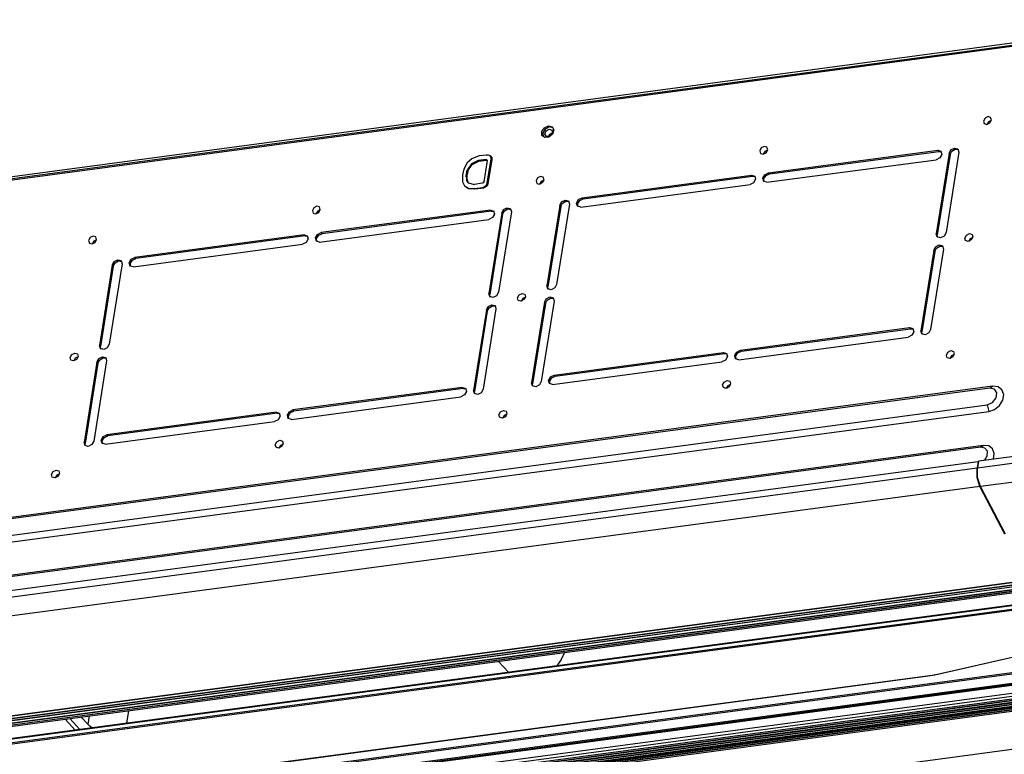
# Model space of a CAD drawing. Units: inches. Extents: x 0 to 15035, y 0 to 5362.
# Drawn here: x 3313 to 3571, y 4257 to 4450 of the extents above; entities that cross this region are included whole.
import ezdxf

# ---------------------------------------------------------------- set-up
doc = ezdxf.new("R2010")
doc.units = ezdxf.units.IN
doc.header["$MEASUREMENT"] = 0
doc.layers.add('LG-Product', color=3, linetype='Continuous')

# ---------------------------------------------------------------- blocks, each defined once
blk = doc.blocks.new('TM-CST4-3')
at = {"layer": 'LG-Product', "color": 3, "linetype": 'Continuous'}
for p, q in [((2769.23, 3324.52), (2356.68, 3269.44)), ((2767.03, 3323.11), (2354.5, 3268.03)), ((2767.32, 3323.56), (2354.78, 3268.47)), ((2702.73, 3292.29), (2702.2, 3291.34)), ((2703.71, 3292.79), (2702.73, 3292.29)), ((2704.58, 3292.54), (2703.71, 3292.79)), ((2704.29, 3290.73), (2704.82, 3291.69)), ((2704.82, 3291.69), (2704.58, 3292.54)), ((2557.64, 3287.9), (2558.5, 3289.14)), ((2558.73, 3288.7), (2557.93, 3287.41)), ((2558.5, 3289.14), (2559.85, 3289.76)), ((2560.09, 3289.4), (2558.73, 3288.7)), ((2558.99, 3288.11), (2560.06, 3288.71)), ((2559.85, 3289.76), (2561.05, 3289.48)), ((2560.06, 3288.71), (2560.98, 3288.38)), ((2561.34, 3289.15), (2560.09, 3289.4)), ((2561.05, 3289.48), (2561.54, 3288.42)), ((2561.54, 3288.42), (2561.1, 3287.09)), ((2702.2, 3291.34), (2702.44, 3290.49)), ((2702.44, 3290.49), (2703.31, 3290.24)), ((2703.31, 3290.24), (2704.29, 3290.73)), ((2703.9, 3291.09), (2703.37, 3290.25)), ((2704.79, 3291.55), (2703.9, 3291.09)), ((2557.67, 3286.63), (2557.64, 3287.9)), ((2558.57, 3285.92), (2557.67, 3286.63)), ((2557.93, 3287.41), (2558.06, 3286.15)), ((2559.93, 3286.1), (2558.57, 3285.92)), ((2558.58, 3287.03), (2558.99, 3288.11)), ((2559.14, 3286.28), (2558.58, 3287.03)), ((2560.24, 3286.43), (2559.14, 3286.28)), ((2559.77, 3286.25), (2560.27, 3287.02)), ((2561.1, 3287.09), (2559.93, 3286.1)), ((2561.05, 3287.36), (2560.24, 3286.43)), ((2560.27, 3287.02), (2561.09, 3287.46)), ((2560.98, 3288.38), (2561.05, 3287.36)), ((2629.49, 3282.51), (2628.96, 3281.56)), ((2630.47, 3283.01), (2629.49, 3282.51)), ((2631.34, 3282.76), (2630.47, 3283.01)), ((2631.58, 3281.91), (2631.34, 3282.76)), ((2691.59, 3281.9), (2692.78, 3282.5)), ((2691.85, 3281.49), (2692.95, 3282.12)), ((2692.78, 3282.5), (2693.83, 3282.2)), ((2692.95, 3282.12), (2694, 3281.97)), ((2693.83, 3282.2), (2694.12, 3281.17)), ((2534.68, 3279.01), (2533.19, 3277.61)), ((2537.15, 3279.89), (2534.68, 3279.01)), ((2539.35, 3278.71), (2536.79, 3278.37)), ((2539.41, 3280.19), (2537.15, 3279.89)), ((2539.55, 3278.49), (2539.35, 3278.71)), ((2539.35, 3278.71), (2539.61, 3278.64)), ((2540.11, 3280.21), (2539.41, 3280.19)), ((2539.76, 3271.05), (2541.01, 3278.92)), ((2540.71, 3279.98), (2540.11, 3280.21)), ((2540.97, 3279.61), (2540.71, 3279.98)), ((2541.03, 3279.65), (2540.78, 3279.93)), ((2540.92, 3279.76), (2541.21, 3279.26)), ((2541.01, 3278.92), (2540.97, 3279.61)), ((2541.01, 3278.92), (2541.21, 3278.7)), ((2541.21, 3279.26), (2541.21, 3278.7)), ((2628.96, 3281.56), (2629.2, 3280.71)), ((2629.2, 3280.71), (2630.07, 3280.46)), ((2630.07, 3280.46), (2631.05, 3280.95)), ((2630.66, 3281.31), (2630.13, 3280.47)), ((2631.54, 3281.77), (2630.66, 3281.31)), ((2631.05, 3280.95), (2631.58, 3281.91)), ((2631.81, 3274.36), (2687.24, 3281.76)), ((2632.14, 3274.01), (2687.56, 3281.41)), ((2687.94, 3279.27), (2686.75, 3278.67)), ((2690.96, 3280.74), (2686.79, 3254.42)), ((2691.28, 3280.39), (2687.11, 3254.07)), ((2687.24, 3281.76), (2688.29, 3281.46)), ((2687.24, 3281.76), (2687.56, 3281.41)), ((2687.56, 3281.41), (2688.05, 3281.4)), ((2688.58, 3280.43), (2687.94, 3279.27)), ((2688.05, 3281.4), (2688.46, 3281.23)), ((2688.29, 3281.46), (2688.58, 3280.43)), ((2694.12, 3281.17), (2689.96, 3254.85)), ((2690.96, 3280.74), (2691.59, 3281.9)), ((2690.96, 3280.74), (2691.28, 3280.39)), ((2691.28, 3280.39), (2691.85, 3281.49)), ((2532.13, 3275.61), (2531.65, 3273.68)), ((2533.19, 3277.61), (2532.13, 3275.61)), ((2534.58, 3277.33), (2533.22, 3275.26)), ((2533.42, 3275.04), (2534.78, 3277.11)), ((2536.79, 3278.37), (2534.58, 3277.33)), ((2534.78, 3277.11), (2536.99, 3278.15)), ((2536.79, 3278.37), (2536.99, 3278.15)), ((2536.99, 3278.15), (2539.55, 3278.49)), ((2539.68, 3278.38), (2538.58, 3271.4)), ((2539.62, 3278.5), (2539.55, 3278.49)), ((2539.61, 3278.64), (2539.68, 3278.38)), ((2539.69, 3278.49), (2539.62, 3278.5)), ((2541.21, 3278.7), (2539.96, 3270.83)), ((2631.32, 3271.27), (2686.75, 3278.67)), ((2531.65, 3273.68), (2531.67, 3271.45)), ((2532.81, 3273.03), (2532.86, 3273.48)), ((2532.81, 3273.03), (2533.02, 3272.81)), ((2532.81, 3273.03), (2533.51, 3271.14)), ((2532.86, 3273.48), (2532.91, 3273.85)), ((2532.91, 3273.85), (2533.07, 3274.66)), ((2532.91, 3273.85), (2533.11, 3273.63)), ((2533.05, 3273.16), (2533.02, 3272.81)), ((2533.1, 3271.92), (2533.02, 3272.81)), ((2533.11, 3273.63), (2533.05, 3273.16)), ((2533.07, 3274.66), (2533.22, 3275.26)), ((2533.23, 3274.27), (2533.11, 3273.63)), ((2533.22, 3275.26), (2533.42, 3275.04)), ((2533.42, 3275.04), (2533.23, 3274.27)), ((2556.25, 3272.73), (2555.72, 3271.78)), ((2557.23, 3273.23), (2556.25, 3272.73)), ((2558.09, 3272.98), (2557.23, 3273.23)), ((2558.33, 3272.13), (2558.09, 3272.98)), ((2570.85, 3266.22), (2626.27, 3273.62)), ((2571.17, 3265.87), (2626.6, 3273.27)), ((2626.27, 3273.62), (2627.32, 3273.32)), ((2626.27, 3273.62), (2626.6, 3273.27)), ((2626.6, 3273.27), (2627.08, 3273.26)), ((2627.61, 3272.29), (2626.97, 3271.13)), ((2627.08, 3273.26), (2627.49, 3273.09)), ((2627.32, 3273.32), (2627.61, 3272.29)), ((2629.99, 3272.6), (2630.62, 3273.76)), ((2630.28, 3271.57), (2629.99, 3272.6)), ((2630.36, 3272.47), (2631.04, 3273.49)), ((2630.43, 3271.45), (2630.36, 3272.47)), ((2630.62, 3273.76), (2631.81, 3274.36)), ((2631.04, 3273.49), (2632.14, 3274.01)), ((2631.81, 3274.36), (2632.14, 3274.01)), ((2531.67, 3271.45), (2532.29, 3270.17)), ((2532.29, 3270.17), (2533.81, 3269.24)), ((2533.62, 3269.14), (2532.49, 3269.95)), ((2533.47, 3271.18), (2533.1, 3271.92)), ((2533.51, 3271.14), (2535.52, 3270.61)), ((2535.7, 3268.98), (2533.62, 3269.14)), ((2533.81, 3269.24), (2535.5, 3269.2)), ((2535.5, 3269.2), (2537.48, 3269.46)), ((2535.5, 3269.2), (2535.7, 3268.98)), ((2538.12, 3270.96), (2535.52, 3270.61)), ((2537.68, 3269.24), (2535.7, 3268.98)), ((2537.48, 3269.46), (2538.48, 3269.69)), ((2537.48, 3269.46), (2537.68, 3269.24)), ((2538.49, 3269.41), (2537.68, 3269.24)), ((2538.42, 3271.11), (2538.12, 3270.96)), ((2538.58, 3271.4), (2538.42, 3271.11)), ((2538.48, 3269.69), (2539.07, 3269.99)), ((2539.28, 3269.77), (2538.49, 3269.41)), ((2539.07, 3269.99), (2539.57, 3270.52)), ((2539.07, 3269.99), (2539.28, 3269.77)), ((2539.69, 3270.17), (2539.28, 3269.77)), ((2539.57, 3270.52), (2539.76, 3271.05)), ((2539.96, 3270.83), (2539.69, 3270.17)), ((2539.76, 3271.05), (2539.96, 3270.83)), ((2555.72, 3271.78), (2555.96, 3270.93)), ((2555.96, 3270.93), (2556.82, 3270.68)), ((2556.82, 3270.68), (2557.81, 3271.17)), ((2557.41, 3271.53), (2556.88, 3270.69)), ((2558.3, 3271.99), (2557.41, 3271.53)), ((2557.81, 3271.17), (2558.33, 3272.13)), ((2570.35, 3263.13), (2625.78, 3270.53)), ((2626.97, 3271.13), (2625.78, 3270.53)), ((2631.32, 3271.27), (2630.28, 3271.57)), ((2569.65, 3265.62), (2570.85, 3266.22)), ((2570.07, 3265.35), (2571.17, 3265.87)), ((2570.85, 3266.22), (2571.17, 3265.87)), ((2483, 3262.96), (2482.48, 3262)), ((2483.99, 3263.45), (2483, 3262.96)), ((2484.85, 3263.2), (2483.99, 3263.45)), ((2485.09, 3262.35), (2484.85, 3263.2)), ((2545.11, 3262.34), (2546.3, 3262.94)), ((2546.3, 3262.94), (2547.35, 3262.64)), ((2547.35, 3262.64), (2547.64, 3261.61)), ((2563.47, 3263.72), (2559.31, 3237.4)), ((2563.8, 3263.37), (2559.63, 3237.05)), ((2566.64, 3264.15), (2562.47, 3237.82)), ((2563.47, 3263.72), (2564.11, 3264.88)), ((2563.47, 3263.72), (2563.8, 3263.37)), ((2563.8, 3263.37), (2564.37, 3264.46)), ((2564.11, 3264.88), (2565.3, 3265.48)), ((2564.37, 3264.46), (2565.47, 3265.1)), ((2565.3, 3265.48), (2566.35, 3265.18)), ((2565.47, 3265.1), (2566.52, 3264.95)), ((2566.35, 3265.18), (2566.64, 3264.15)), ((2569.02, 3264.46), (2569.65, 3265.62)), ((2569.31, 3263.43), (2569.02, 3264.46)), ((2570.35, 3263.13), (2569.31, 3263.43)), ((2569.39, 3264.33), (2570.07, 3265.35)), ((2569.46, 3263.3), (2569.39, 3264.33)), ((2482.48, 3262), (2482.72, 3261.15)), ((2482.72, 3261.15), (2483.58, 3260.9)), ((2483.58, 3260.9), (2484.56, 3261.4)), ((2484.17, 3261.75), (2483.64, 3260.91)), ((2485.06, 3262.21), (2484.17, 3261.75)), ((2484.56, 3261.4), (2485.09, 3262.35)), ((2540.76, 3262.2), (2485.33, 3254.8)), ((2541.08, 3261.85), (2485.65, 3254.45)), ((2541.46, 3259.71), (2540.27, 3259.11)), ((2544.47, 3261.18), (2540.3, 3234.86)), ((2544.79, 3260.83), (2540.63, 3234.51)), ((2540.76, 3262.2), (2541.8, 3261.9)), ((2540.76, 3262.2), (2541.08, 3261.85)), ((2541.08, 3261.85), (2541.56, 3261.84)), ((2542.09, 3260.87), (2541.46, 3259.71)), ((2541.56, 3261.84), (2541.98, 3261.67)), ((2541.8, 3261.9), (2542.09, 3260.87)), ((2547.64, 3261.61), (2543.47, 3235.29)), ((2544.47, 3261.18), (2545.11, 3262.34)), ((2544.47, 3261.18), (2544.79, 3260.83)), ((2544.79, 3260.83), (2545.37, 3261.93)), ((2545.37, 3261.93), (2546.47, 3262.56)), ((2546.47, 3262.56), (2547.52, 3262.41)), ((2484.84, 3251.71), (2540.27, 3259.11)), ((2409.76, 3253.18), (2409.23, 3252.22)), ((2410.74, 3253.67), (2409.76, 3253.18)), ((2411.61, 3253.42), (2410.74, 3253.67)), ((2411.85, 3252.57), (2411.61, 3253.42)), ((2479.79, 3254.06), (2424.36, 3246.66)), ((2480.11, 3253.71), (2424.68, 3246.31)), ((2479.79, 3254.06), (2480.83, 3253.76)), ((2479.79, 3254.06), (2480.11, 3253.71)), ((2480.11, 3253.71), (2480.6, 3253.7)), ((2480.6, 3253.7), (2481.01, 3253.53)), ((2480.83, 3253.76), (2481.13, 3252.73)), ((2483.5, 3253.04), (2484.14, 3254.2)), ((2483.79, 3252.01), (2483.5, 3253.04)), ((2483.88, 3252.91), (2484.56, 3253.93)), ((2484.14, 3254.2), (2485.33, 3254.8)), ((2484.56, 3253.93), (2485.65, 3254.45)), ((2485.33, 3254.8), (2485.65, 3254.45)), ((2687.08, 3253.39), (2686.79, 3254.42)), ((2686.79, 3254.42), (2687.11, 3254.07)), ((2688.13, 3253.09), (2687.08, 3253.39)), ((2687.11, 3253.64), (2687.11, 3254.07)), ((2687.23, 3253.26), (2687.11, 3253.64)), ((2689.32, 3253.69), (2688.13, 3253.09)), ((2689.96, 3254.85), (2689.32, 3253.69)), ((2696.14, 3253.02), (2696.66, 3253.97)), ((2696.38, 3252.17), (2696.14, 3253.02)), ((2696.66, 3253.97), (2697.65, 3254.47)), ((2697.65, 3254.47), (2698.51, 3254.22)), ((2698.72, 3253.22), (2697.83, 3252.77)), ((2698.75, 3253.37), (2698.23, 3252.41)), ((2698.51, 3254.22), (2698.75, 3253.37)), ((2409.23, 3252.22), (2409.47, 3251.37)), ((2409.47, 3251.37), (2410.34, 3251.12)), ((2410.34, 3251.12), (2411.32, 3251.62)), ((2410.93, 3251.97), (2410.4, 3251.13)), ((2411.82, 3252.43), (2410.93, 3251.97)), ((2411.32, 3251.62), (2411.85, 3252.57)), ((2423.87, 3243.57), (2479.3, 3250.97)), ((2480.49, 3251.57), (2479.3, 3250.97)), ((2481.13, 3252.73), (2480.49, 3251.57)), ((2484.84, 3251.71), (2483.79, 3252.01)), ((2483.94, 3251.89), (2483.88, 3252.91)), ((2685.93, 3249), (2686.57, 3250.16)), ((2686.25, 3248.65), (2686.83, 3249.74)), ((2686.57, 3250.16), (2687.76, 3250.76)), ((2686.83, 3249.74), (2687.93, 3250.38)), ((2687.76, 3250.76), (2688.81, 3250.46)), ((2687.93, 3250.38), (2688.98, 3250.23)), ((2688.81, 3250.46), (2689.1, 3249.43)), ((2697.24, 3251.92), (2696.38, 3252.17)), ((2698.23, 3252.41), (2697.24, 3251.92)), ((2697.83, 3252.77), (2697.3, 3251.92)), ((2423.17, 3246.06), (2424.36, 3246.66)), ((2424.36, 3246.66), (2424.68, 3246.31)), ((2685.93, 3249), (2681.76, 3222.68)), ((2686.25, 3248.65), (2682.09, 3222.33)), ((2689.1, 3249.43), (2684.93, 3223.1)), ((2685.93, 3249), (2686.25, 3248.65)), ((2416.99, 3244.16), (2412.82, 3217.84)), ((2417.31, 3243.81), (2413.15, 3217.49)), ((2420.16, 3244.59), (2415.99, 3218.26)), ((2416.99, 3244.16), (2417.63, 3245.32)), ((2416.99, 3244.16), (2417.31, 3243.81)), ((2417.31, 3243.81), (2417.89, 3244.9)), ((2417.63, 3245.32), (2418.82, 3245.92)), ((2417.89, 3244.9), (2418.98, 3245.54)), ((2418.82, 3245.92), (2419.87, 3245.62)), ((2418.98, 3245.54), (2420.04, 3245.39)), ((2419.87, 3245.62), (2420.16, 3244.59)), ((2422.53, 3244.9), (2423.17, 3246.06)), ((2422.82, 3243.87), (2422.53, 3244.9)), ((2423.87, 3243.57), (2422.82, 3243.87)), ((2422.91, 3244.77), (2423.59, 3245.79)), ((2422.97, 3243.74), (2422.91, 3244.77)), ((2423.59, 3245.79), (2424.68, 3246.31)), ((2559.6, 3236.37), (2559.31, 3237.4)), ((2559.31, 3237.4), (2559.63, 3237.05)), ((2559.63, 3236.62), (2559.63, 3237.05)), ((2562.47, 3237.82), (2561.84, 3236.67)), ((2540.59, 3233.83), (2540.3, 3234.86)), ((2540.3, 3234.86), (2540.63, 3234.51)), ((2541.64, 3233.53), (2540.59, 3233.83)), ((2540.62, 3234.08), (2540.63, 3234.51)), ((2540.75, 3233.71), (2540.62, 3234.08)), ((2542.83, 3234.13), (2541.64, 3233.53)), ((2543.47, 3235.29), (2542.83, 3234.13)), ((2549.65, 3233.46), (2550.18, 3234.41)), ((2550.18, 3234.41), (2551.16, 3234.91)), ((2551.16, 3234.91), (2552.03, 3234.66)), ((2552.24, 3233.67), (2551.35, 3233.21)), ((2552.27, 3233.81), (2551.74, 3232.85)), ((2552.03, 3234.66), (2552.27, 3233.81)), ((2559.09, 3233.14), (2560.28, 3233.74)), ((2560.65, 3236.06), (2559.6, 3236.37)), ((2559.75, 3236.24), (2559.63, 3236.62)), ((2560.28, 3233.74), (2561.33, 3233.44)), ((2561.84, 3236.67), (2560.65, 3236.06)), ((2539.45, 3229.44), (2540.08, 3230.6)), ((2540.08, 3230.6), (2541.27, 3231.2)), ((2540.34, 3230.19), (2541.44, 3230.82)), ((2541.27, 3231.2), (2542.32, 3230.9)), ((2541.44, 3230.82), (2542.49, 3230.67)), ((2542.32, 3230.9), (2542.61, 3229.87)), ((2549.89, 3232.61), (2549.65, 3233.46)), ((2550.76, 3232.36), (2549.89, 3232.61)), ((2551.74, 3232.85), (2550.76, 3232.36)), ((2551.35, 3233.21), (2550.82, 3232.37)), ((2558.45, 3231.98), (2554.28, 3205.66)), ((2558.77, 3231.63), (2554.61, 3205.31)), ((2561.62, 3232.4), (2557.45, 3206.08)), ((2558.45, 3231.98), (2559.09, 3233.14)), ((2558.45, 3231.98), (2558.77, 3231.63)), ((2558.77, 3231.63), (2559.35, 3232.72)), ((2559.35, 3232.72), (2560.44, 3233.36)), ((2560.44, 3233.36), (2561.5, 3233.21)), ((2561.33, 3233.44), (2561.62, 3232.4)), ((2539.45, 3229.44), (2535.28, 3203.12)), ((2539.77, 3229.09), (2535.6, 3202.77)), ((2542.61, 3229.87), (2538.45, 3203.55)), ((2539.45, 3229.44), (2539.77, 3229.09)), ((2539.77, 3229.09), (2540.34, 3230.19)), ((2622.62, 3216.3), (2678.05, 3223.7)), ((2622.95, 3215.95), (2678.37, 3223.35)), ((2678.75, 3221.21), (2677.56, 3220.6)), ((2678.05, 3223.7), (2679.1, 3223.4)), ((2678.05, 3223.7), (2678.37, 3223.35)), ((2678.37, 3223.35), (2678.86, 3223.34)), ((2679.39, 3222.36), (2678.75, 3221.21)), ((2678.86, 3223.34), (2679.27, 3223.17)), ((2679.1, 3223.4), (2679.39, 3222.36)), ((2682.05, 3221.65), (2681.76, 3222.68)), ((2681.76, 3222.68), (2682.09, 3222.33)), ((2683.1, 3221.35), (2682.05, 3221.65)), ((2682.08, 3221.9), (2682.09, 3222.33)), ((2682.21, 3221.52), (2682.08, 3221.9)), ((2684.29, 3221.95), (2683.1, 3221.35)), ((2684.93, 3223.1), (2684.29, 3221.95)), ((2413.11, 3216.81), (2412.82, 3217.84)), ((2412.82, 3217.84), (2413.15, 3217.49)), ((2413.14, 3217.06), (2413.15, 3217.49)), ((2415.99, 3218.26), (2415.35, 3217.11)), ((2622.13, 3213.2), (2677.56, 3220.6)), ((2403.17, 3213.9), (2403.69, 3214.85)), ((2403.69, 3214.85), (2404.68, 3215.35)), ((2404.68, 3215.35), (2405.54, 3215.1)), ((2405.78, 3214.25), (2405.26, 3213.29)), ((2405.54, 3215.1), (2405.78, 3214.25)), ((2414.16, 3216.5), (2413.11, 3216.81)), ((2413.26, 3216.68), (2413.14, 3217.06)), ((2415.35, 3217.11), (2414.16, 3216.5)), ((2561.65, 3208.16), (2617.08, 3215.56)), ((2561.98, 3207.81), (2617.4, 3215.21)), ((2617.08, 3215.56), (2618.13, 3215.26)), ((2617.08, 3215.56), (2617.4, 3215.21)), ((2617.4, 3215.21), (2617.89, 3215.2)), ((2617.89, 3215.2), (2618.3, 3215.03)), ((2618.13, 3215.26), (2618.42, 3214.22)), ((2620.79, 3214.54), (2621.43, 3215.7)), ((2621.08, 3213.51), (2620.79, 3214.54)), ((2621.17, 3214.41), (2621.85, 3215.43)), ((2621.24, 3213.38), (2621.17, 3214.41)), ((2621.43, 3215.7), (2622.62, 3216.3)), ((2621.85, 3215.43), (2622.95, 3215.95)), ((2622.62, 3216.3), (2622.95, 3215.95)), ((2690.07, 3214.7), (2690.6, 3215.65)), ((2690.31, 3213.85), (2690.07, 3214.7)), ((2690.6, 3215.65), (2691.58, 3216.15)), ((2691.77, 3214.45), (2691.23, 3213.6)), ((2691.58, 3216.15), (2692.44, 3215.9)), ((2692.65, 3214.9), (2691.77, 3214.45)), ((2692.68, 3215.05), (2692.16, 3214.09)), ((2692.44, 3215.9), (2692.68, 3215.05)), ((2403.41, 3213.05), (2403.17, 3213.9)), ((2404.27, 3212.8), (2403.41, 3213.05)), ((2405.26, 3213.29), (2404.27, 3212.8)), ((2404.86, 3213.65), (2404.33, 3212.81)), ((2405.75, 3214.11), (2404.86, 3213.65)), ((2411.96, 3212.42), (2407.8, 3186.1)), ((2412.29, 3212.07), (2408.12, 3185.75)), ((2415.13, 3212.84), (2410.96, 3186.52)), ((2411.96, 3212.42), (2412.6, 3213.58)), ((2411.96, 3212.42), (2412.29, 3212.07)), ((2412.29, 3212.07), (2412.86, 3213.16)), ((2412.6, 3213.58), (2413.79, 3214.18)), ((2412.86, 3213.16), (2413.96, 3213.8)), ((2413.79, 3214.18), (2414.84, 3213.88)), ((2413.96, 3213.8), (2415.01, 3213.65)), ((2414.84, 3213.88), (2415.13, 3212.84)), ((2561.16, 3205.06), (2616.59, 3212.46)), ((2617.78, 3213.07), (2616.59, 3212.46)), ((2618.42, 3214.22), (2617.78, 3213.07)), ((2622.13, 3213.2), (2621.08, 3213.51)), ((2691.18, 3213.59), (2690.31, 3213.85)), ((2692.16, 3214.09), (2691.18, 3213.59)), ((2560.46, 3207.56), (2561.65, 3208.16)), ((2560.88, 3207.29), (2561.98, 3207.81)), ((2561.65, 3208.16), (2561.98, 3207.81)), ((2554.57, 3204.63), (2554.28, 3205.66)), ((2554.28, 3205.66), (2554.61, 3205.31)), ((2555.62, 3204.32), (2554.57, 3204.63)), ((2554.6, 3204.88), (2554.61, 3205.31)), ((2554.72, 3204.5), (2554.6, 3204.88)), ((2556.81, 3204.93), (2555.62, 3204.32)), ((2557.45, 3206.08), (2556.81, 3204.93)), ((2559.82, 3206.4), (2560.46, 3207.56)), ((2560.11, 3205.37), (2559.82, 3206.4)), ((2561.16, 3205.06), (2560.11, 3205.37)), ((2560.2, 3206.27), (2560.88, 3207.29)), ((2560.27, 3205.24), (2560.2, 3206.27)), ((2616.83, 3204.92), (2617.35, 3205.87)), ((2617.07, 3204.07), (2616.83, 3204.92)), ((2617.35, 3205.87), (2618.34, 3206.37)), ((2618.52, 3204.67), (2617.99, 3203.82)), ((2618.34, 3206.37), (2619.2, 3206.12)), ((2619.41, 3205.12), (2618.52, 3204.67)), ((2619.44, 3205.27), (2618.92, 3204.31)), ((2619.2, 3206.12), (2619.44, 3205.27)), ((2704.28, 3203.87), (2379.64, 3160.52)), ((2705.23, 3204.47), (2380.59, 3161.12)), ((2531.56, 3204.14), (2476.14, 3196.74)), ((2531.89, 3203.79), (2476.46, 3196.39)), ((2532.27, 3201.65), (2531.07, 3201.05)), ((2531.56, 3204.14), (2532.61, 3203.84)), ((2531.56, 3204.14), (2531.89, 3203.79)), ((2531.89, 3203.79), (2532.37, 3203.78)), ((2532.9, 3202.81), (2532.27, 3201.65)), ((2532.37, 3203.78), (2532.78, 3203.61)), ((2532.61, 3203.84), (2532.9, 3202.81)), ((2535.57, 3202.09), (2535.28, 3203.12)), ((2535.28, 3203.12), (2535.6, 3202.77)), ((2536.62, 3201.79), (2535.57, 3202.09)), ((2535.6, 3202.34), (2535.6, 3202.77)), ((2535.72, 3201.96), (2535.6, 3202.34)), ((2537.81, 3202.39), (2536.62, 3201.79)), ((2538.45, 3203.55), (2537.81, 3202.39)), ((2617.93, 3203.81), (2617.07, 3204.07)), ((2618.92, 3204.31), (2617.93, 3203.81)), ((2862.77, 3201.59), (2700.6, 3179.94)), ((2704.28, 3203.87), (2705.23, 3204.47)), ((2705.84, 3203.57), (2704.28, 3203.87)), ((2707, 3204.31), (2705.23, 3204.47)), ((2706.64, 3202.34), (2705.84, 3203.57)), ((2706.38, 3200.65), (2706.64, 3202.34)), ((2708.29, 3203.36), (2707, 3204.31)), ((2708.84, 3201.81), (2708.29, 3203.36)), ((2708.55, 3199.97), (2708.84, 3201.81)), ((2378.78, 3155.06), (2703.42, 3198.4)), ((2475.65, 3193.64), (2531.07, 3201.05)), ((2700.27, 3177.8), (2854.68, 3198.41)), ((2703.42, 3198.4), (2705.14, 3199.14)), ((2703.42, 3198.4), (2703.93, 3196.21)), ((2705.14, 3199.14), (2706.38, 3200.65)), ((2705.82, 3196.87), (2707.47, 3198.21)), ((2707.47, 3198.21), (2708.55, 3199.97)), ((2379.28, 3152.87), (2703.93, 3196.21)), ((2470.59, 3196), (2415.17, 3188.6)), ((2470.92, 3195.65), (2415.49, 3188.25)), ((2470.59, 3196), (2471.64, 3195.7)), ((2470.59, 3196), (2470.92, 3195.65)), ((2470.92, 3195.65), (2471.4, 3195.64)), ((2471.4, 3195.64), (2471.81, 3195.47)), ((2471.64, 3195.7), (2471.93, 3194.66)), ((2474.31, 3194.98), (2474.95, 3196.14)), ((2474.6, 3193.95), (2474.31, 3194.98)), ((2474.68, 3194.85), (2475.36, 3195.87)), ((2474.95, 3196.14), (2476.14, 3196.74)), ((2475.36, 3195.87), (2476.46, 3196.39)), ((2476.14, 3196.74), (2476.46, 3196.39)), ((2543.59, 3195.14), (2544.11, 3196.09)), ((2543.83, 3194.29), (2543.59, 3195.14)), ((2544.11, 3196.09), (2545.09, 3196.59)), ((2545.28, 3194.89), (2544.75, 3194.04)), ((2545.09, 3196.59), (2545.96, 3196.34)), ((2546.17, 3195.34), (2545.28, 3194.89)), ((2546.2, 3195.49), (2545.67, 3194.53)), ((2545.96, 3196.34), (2546.2, 3195.49)), ((2703.93, 3196.21), (2705.82, 3196.87)), ((2414.68, 3185.5), (2470.1, 3192.9)), ((2471.3, 3193.51), (2470.1, 3192.9)), ((2471.93, 3194.66), (2471.3, 3193.51)), ((2475.65, 3193.64), (2474.6, 3193.95)), ((2474.75, 3193.82), (2474.68, 3194.85)), ((2544.69, 3194.04), (2543.83, 3194.29)), ((2545.67, 3194.53), (2544.69, 3194.04)), ((2855.61, 3192.26), (2701.2, 3171.64)), ((2413.98, 3188), (2415.17, 3188.6)), ((2415.17, 3188.6), (2415.49, 3188.25)), ((2408.09, 3185.07), (2407.8, 3186.1)), ((2407.8, 3186.1), (2408.12, 3185.75)), ((2408.12, 3185.32), (2408.12, 3185.75)), ((2408.24, 3184.94), (2408.12, 3185.32)), ((2410.33, 3185.37), (2409.13, 3184.76)), ((2410.96, 3186.52), (2410.33, 3185.37)), ((2413.34, 3186.84), (2413.98, 3188)), ((2413.63, 3185.81), (2413.34, 3186.84)), ((2414.68, 3185.5), (2413.63, 3185.81)), ((2413.71, 3186.71), (2414.39, 3187.73)), ((2413.78, 3185.68), (2413.71, 3186.71)), ((2414.39, 3187.73), (2415.49, 3188.25)), ((2470.34, 3185.36), (2470.87, 3186.31)), ((2470.58, 3184.51), (2470.34, 3185.36)), ((2470.87, 3186.31), (2471.85, 3186.81)), ((2471.85, 3186.81), (2472.72, 3186.56)), ((2472.93, 3185.56), (2472.04, 3185.11)), ((2472.96, 3185.71), (2472.43, 3184.75)), ((2472.72, 3186.56), (2472.96, 3185.71)), ((2701.22, 3184.52), (2376.58, 3141.17)), ((2702.17, 3185.12), (2377.53, 3141.77)), ((2409.13, 3184.76), (2408.09, 3185.07)), ((2471.45, 3184.26), (2470.58, 3184.51)), ((2472.43, 3184.75), (2471.45, 3184.26)), ((2472.04, 3185.11), (2471.51, 3184.26)), ((2701.22, 3184.52), (2702.17, 3185.12)), ((2702.68, 3184.27), (2701.22, 3184.52)), ((2703.94, 3184.95), (2702.17, 3185.12)), ((2703.52, 3183.22), (2702.68, 3184.27)), ((2703.47, 3181.69), (2703.52, 3183.22)), ((2705.23, 3183.99), (2703.94, 3184.95)), ((2705.78, 3182.43), (2705.23, 3183.99)), ((2705.47, 3180.59), (2705.78, 3182.43)), ((2304.54, 3127.05), (2700.45, 3179.91)), ((2700.45, 3179.91), (2700.11, 3177.77)), ((2700.6, 3179.94), (2700.27, 3177.8)), ((2700.45, 3179.91), (2700.58, 3179.77)), ((2702.54, 3180.19), (2703.47, 3181.69)), ((2304.2, 3124.91), (2700.11, 3177.77)), ((2397.1, 3175.58), (2397.63, 3176.53)), ((2397.34, 3174.73), (2397.1, 3175.58)), ((2397.63, 3176.53), (2398.61, 3177.03)), ((2398.61, 3177.03), (2399.47, 3176.78)), ((2399.68, 3175.78), (2398.79, 3175.33)), ((2399.71, 3175.93), (2399.19, 3174.97)), ((2399.47, 3176.78), (2399.71, 3175.93)), ((2700.13, 3174.6), (2700.11, 3177.77)), ((2700.29, 3174.62), (2700.27, 3177.8)), ((2398.21, 3174.48), (2397.34, 3174.73)), ((2399.19, 3174.97), (2398.21, 3174.48)), ((2398.79, 3175.33), (2398.26, 3174.48)), ((2701.04, 3171.62), (2700.13, 3174.6)), ((2701.2, 3171.64), (2700.29, 3174.62)), ((2701.04, 3171.62), (2305.13, 3118.75)), ((2709.25, 3156.04), (2701.04, 3171.62)), ((2709.41, 3156.06), (2701.2, 3171.64)), ((2321.82, 3088.3), (2717.73, 3141.17)), ((2321.89, 3088.25), (2717.8, 3141.12)), ((2322.37, 3087.52), (2718.28, 3140.38)), ((2718.32, 3140.17), (2322.41, 3087.31)), ((2322.65, 3086.92), (2718.55, 3139.78)), ((2322.71, 3086.87), (2718.62, 3139.73)), ((2323.2, 3086.14), (2719.1, 3139)), ((2719.14, 3138.8), (2323.24, 3085.93)), ((2323.47, 3085.55), (2719.37, 3138.41)), ((2323.53, 3085.5), (2719.44, 3138.37)), ((2328.64, 3085.74), (2723.57, 3138.48)), ((2323.59, 3079.73), (2732.16, 3134.28)), ((2732.22, 3133.82), (2323.64, 3079.26)), ((2732.34, 3135.41), (2323.77, 3080.86)), ((2732.48, 3135.64), (2323.91, 3081.08)), ((2686.16, 3110.05), (2729.06, 3119.77)), ((2686.28, 3110.03), (2729.18, 3119.75)), ((2543.42, 3114.42), (2546.71, 3110.83)), ((2563.98, 3115.05), (2562.49, 3112.94)), ((2565.01, 3117.3), (2563.98, 3115.05)), ((2726.79, 3112.28), (2370.22, 3064.67)), ((2370.39, 3065.21), (2727.04, 3112.84)), ((2302.05, 3043.88), (2786.63, 3108.59)), ((2786.74, 3108.02), (2302.15, 3043.31)), ((2739.95, 3110.32), (2344.04, 3057.46)), ((2721.96, 3108.19), (2363.08, 3060.27)), ((2722.25, 3108.64), (2363.36, 3060.72)), ((2398.82, 3071.68), (2686.16, 3110.05)), ((2400.72, 3071.79), (2684.15, 3109.64)), ((2684.15, 3109.64), (2686.16, 3110.05)), ((2686.22, 3110.03), (2686.16, 3110.05)), ((2686.28, 3110.03), (2686.22, 3110.03)), ((2343.64, 3054.91), (2739.54, 3107.77)), ((2739.74, 3106.66), (2343.84, 3053.8)), ((2344.18, 3052.63), (2740.09, 3105.49)), ((2740.13, 3105.27), (2344.23, 3052.41)), ((2344.26, 3053.12), (2740.17, 3105.98)), ((2344.45, 3052.05), (2740.36, 3104.91)), ((2344.52, 3052), (2740.42, 3104.87)), ((2344.96, 3052.03), (2740.87, 3104.89)), ((2740.91, 3104.67), (2345, 3051.81)), ((2344.95, 3051.44), (2740.85, 3104.31)), ((2740.89, 3104.08), (2344.99, 3051.22)), ((2345.22, 3050.87), (2741.12, 3103.73)), ((2345.28, 3050.82), (2741.18, 3103.69)), ((2345.72, 3050.86), (2741.63, 3103.73)), ((2345.73, 3050.4), (2741.64, 3103.27)), ((2741.67, 3103.5), (2345.77, 3050.64)), ((2741.69, 3103.02), (2345.79, 3050.16)), ((2346.03, 3049.9), (2741.93, 3102.76)), ((2346.08, 3049.87), (2741.98, 3102.74)), ((2422.26, 3098.24), (2421.61, 3094.13)), ((2310.92, 3032.15), (2795.51, 3096.85)), ((2404.87, 3091.89), (2401.59, 3095.48)), ((2404.87, 3091.89), (2401.59, 3095.48)), ((2406.36, 3092.09), (2403.07, 3095.68)), ((2409.04, 3093.7), (2406.77, 3096.18)), ((2409.04, 3093.7), (2409.49, 3096.54)), ((2409.62, 3093.15), (2409.04, 3093.7)), ((2410.32, 3092.62), (2409.62, 3093.15))]:
    blk.add_line(p, q, dxfattribs=at)

msp = doc.modelspace()

# ---------------------------------------------------------------- block references
at = {"layer": 'LG-Product', "xscale": 0.7999999999999546, "yscale": 0.7999999999999546, "zscale": 0.7999999999999546}
msp.add_blockref('TM-CST4-3', (1403.6, 1790.22), dxfattribs=at)

doc.saveas('drawing.dxf')
